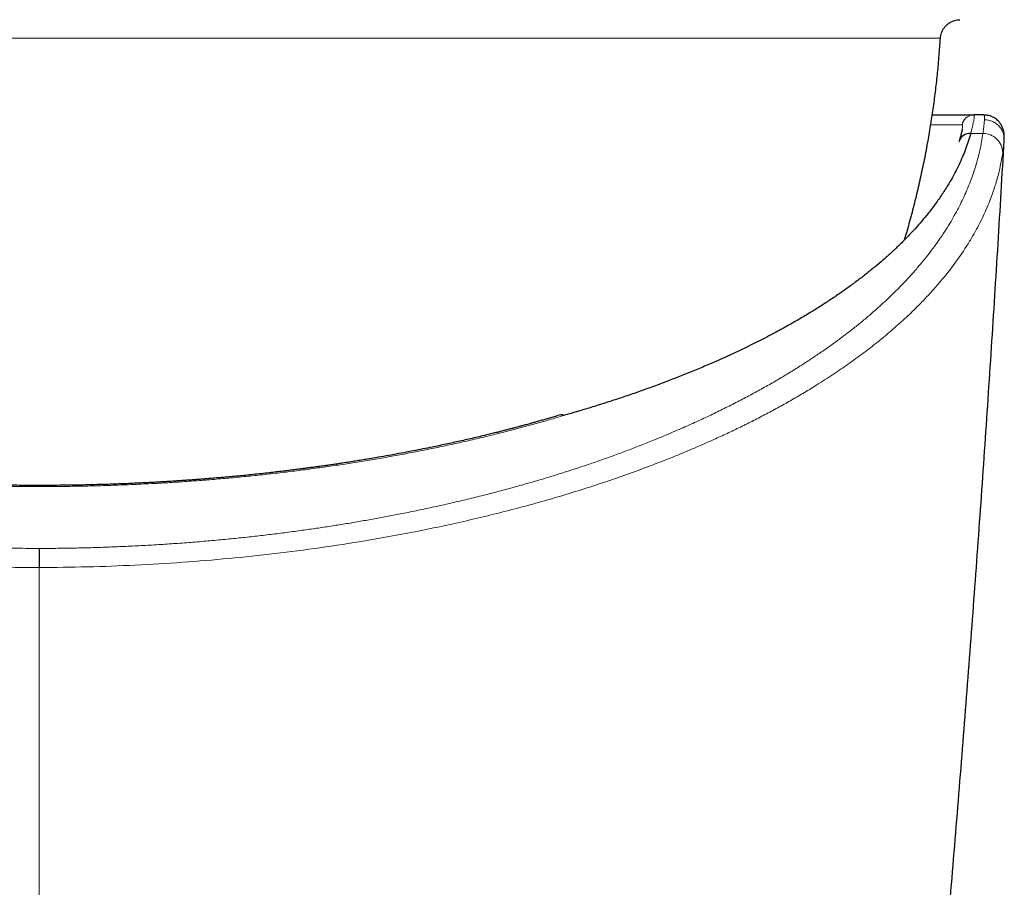
# Model space of a CAD drawing. Units: millimetres. Extents: x 8 to 559, y 12 to 558.
# Drawn here: x 285 to 309, y 245 to 267 of the extents above; entities that cross this region are included whole.
import ezdxf

# ---------------------------------------------------------------- set-up
doc = ezdxf.new("R2010")
doc.units = ezdxf.units.MM

msp = doc.modelspace()

# ---------------------------------------------------------------- linework, layer by layer
at = {"color": 7, "linetype": 'Continuous', "lineweight": 30}
for p, q in [((308.952, 264.356), (308.7, 264.356)), ((308.708, 264.349), (308.707, 264.349)), ((309.465, 263.719), (309.465, 263.73))]:
    msp.add_line(p, q, dxfattribs=at)
at = {"color": 252, "linetype": 'Continuous', "lineweight": 0}
for p, q in [((307.616, 264.106), (308.405, 264.106)), ((308.62, 263.888), (308.929, 263.888)), ((308.336, 263.709), (308.326, 263.672)), ((308.326, 263.672), (308.331, 263.696)), ((285.158, 254.998), (285.158, 255.026))]:
    msp.add_line(p, q, dxfattribs=at)
for centre, radius, start, end in [((308.7, 264.056), 0.3, 92.3441, 170.3945), ((308.938, 263.398), 0.49, 0.9093, 91.004)]:
    msp.add_arc(centre, radius, start, end, dxfattribs=at)
at = {"color": 7, "linetype": 'Continuous', "lineweight": 30}
for centre, radius, start, end in [((308.952, 263.857), 0.499, 71.8224, 89.9996), ((308.594, 263.613), 0.276, 84.642, 162.4654)]:
    msp.add_arc(centre, radius, start, end, dxfattribs=at)
for points, knots in [([(307.858, 266.287), (307.86, 266.31), (307.865, 266.356), (307.884, 266.423), (307.912, 266.487), (307.948, 266.547), (307.992, 266.601), (308.043, 266.647), (308.098, 266.685), (308.156, 266.716), (308.218, 266.738), (308.282, 266.752), (308.326, 266.755), (308.348, 266.756)], [0, 0, 0, 0, 0.093433, 0.186923, 0.280324, 0.373583, 0.466728, 0.559838, 0.647688, 0.735651, 0.82374, 0.911899, 1, 1, 1, 1]), ([(306.954, 261.212), (306.973, 261.274), (307.037, 261.487), (307.138, 261.855), (307.255, 262.313), (307.362, 262.774), (307.46, 263.238), (307.546, 263.69), (307.62, 264.131), (307.685, 264.56), (307.741, 264.991), (307.788, 265.422), (307.828, 265.854), (307.848, 266.143), (307.858, 266.288)], [0, 0, 0, 0, 0.037711, 0.129353, 0.220996, 0.312641, 0.404287, 0.495934, 0.579945, 0.663957, 0.747968, 0.83198, 0.915991, 1, 1, 1, 1]), ([(307.653, 264.356), (307.679, 264.356), (307.741, 264.356), (307.833, 264.356), (307.93, 264.356), (308.021, 264.356), (308.106, 264.356), (308.185, 264.356), (308.264, 264.356), (308.344, 264.356), (308.422, 264.356), (308.492, 264.356), (308.552, 264.356), (308.603, 264.356), (308.645, 264.356), (308.678, 264.356), (308.693, 264.356), (308.7, 264.356)], [0, 0, 0, 0, 0.042543, 0.102098, 0.161692, 0.22134, 0.281055, 0.339336, 0.395819, 0.47138, 0.546873, 0.622324, 0.697764, 0.773223, 0.848729, 0.924311, 1, 1, 1, 1]), ([(308.705, 264.351), (308.703, 264.352), (308.698, 264.356), (308.692, 264.356), (308.688, 264.356)], [0, 0, 0, 0, 0.39018, 1, 1, 1, 1]), ([(309.465, 263.73), (309.466, 263.737), (309.466, 263.75), (309.467, 263.768), (309.467, 263.784), (309.467, 263.797), (309.467, 263.808), (309.467, 263.817), (309.467, 263.825), (309.466, 263.834), (309.466, 263.846), (309.464, 263.863), (309.462, 263.885), (309.459, 263.91), (309.454, 263.936), (309.449, 263.96), (309.443, 263.983), (309.436, 264.005), (309.429, 264.024), (309.422, 264.042), (309.414, 264.059), (309.405, 264.078), (309.392, 264.101), (309.374, 264.131), (309.35, 264.164), (309.317, 264.201), (309.276, 264.24), (309.227, 264.276), (309.176, 264.304), (309.125, 264.326), (309.073, 264.341), (309.016, 264.352), (308.977, 264.354), (308.956, 264.354)], [0, 0, 0, 0, 0.0507, 0.096108, 0.136154, 0.170781, 0.199948, 0.223251, 0.241245, 0.256461, 0.275585, 0.30618, 0.343895, 0.387498, 0.427907, 0.464987, 0.496733, 0.523571, 0.544066, 0.562709, 0.579654, 0.595411, 0.615145, 0.640884, 0.672589, 0.706057, 0.750673, 0.795058, 0.83934, 0.875448, 0.914617, 0.956336, 1, 1, 1, 1]), ([(308.62, 263.888), (308.601, 263.822), (308.562, 263.691), (308.493, 263.495), (308.415, 263.3), (308.328, 263.106), (308.231, 262.913), (308.138, 262.741), (308.049, 262.592), (307.969, 262.463), (307.885, 262.335), (307.797, 262.207), (307.705, 262.079), (307.608, 261.952), (307.49, 261.804), (307.348, 261.634), (307.179, 261.445), (307.001, 261.257), (306.814, 261.07), (306.618, 260.886), (306.417, 260.707), (306.212, 260.533), (306.004, 260.364), (305.787, 260.196), (305.563, 260.03), (305.326, 259.863), (305.077, 259.694), (304.815, 259.524), (304.545, 259.357), (304.268, 259.192), (303.982, 259.03), (303.721, 258.887), (303.487, 258.764), (303.282, 258.659), (303.074, 258.555), (302.861, 258.452), (302.646, 258.351), (302.427, 258.25), (302.171, 258.136), (301.877, 258.009), (301.543, 257.87), (301.202, 257.734), (300.856, 257.602), (300.504, 257.472), (300.152, 257.348), (299.802, 257.228), (299.454, 257.114), (299.1, 257.003), (298.741, 256.894), (298.497, 256.824), (298.375, 256.789)], [0, 0, 0, 0, 0.023123, 0.046207, 0.069261, 0.092294, 0.115315, 0.138333, 0.153839, 0.169349, 0.184869, 0.200399, 0.215944, 0.231505, 0.247085, 0.270755, 0.294383, 0.317979, 0.341554, 0.365116, 0.388675, 0.410895, 0.433129, 0.455386, 0.477673, 0.5, 0.52367, 0.547298, 0.570894, 0.594468, 0.61803, 0.64159, 0.65746, 0.673336, 0.689222, 0.70512, 0.721032, 0.736963, 0.752915, 0.776039, 0.799123, 0.822177, 0.845209, 0.868231, 0.891249, 0.912957, 0.934679, 0.956422, 0.978193, 1, 1, 1, 1]), ([(308.407, 264.004), (308.406, 263.998), (308.404, 263.986), (308.4, 263.965), (308.395, 263.945), (308.391, 263.926), (308.387, 263.908), (308.383, 263.891), (308.379, 263.876), (308.375, 263.861), (308.371, 263.844), (308.365, 263.823), (308.359, 263.798), (308.351, 263.769), (308.342, 263.735), (308.335, 263.709), (308.331, 263.696)], [0, 0, 0, 0, 0.106038, 0.201992, 0.287857, 0.363617, 0.429254, 0.484748, 0.530081, 0.571803, 0.621785, 0.680285, 0.747325, 0.822932, 0.907142, 1, 1, 1, 1]), ([(306.967, 232.446), (307.054, 233.313), (307.23, 235.047), (307.481, 237.65), (307.723, 240.253), (307.956, 242.858), (308.179, 245.463), (308.392, 248.069), (308.595, 250.675), (308.789, 253.283), (308.973, 255.891), (309.147, 258.5), (309.312, 261.109), (309.414, 262.849), (309.465, 263.719)], [0, 0, 0, 0, 0.083333, 0.166667, 0.25, 0.333333, 0.416667, 0.5, 0.583333, 0.666667, 0.75, 0.833333, 0.916667, 1, 1, 1, 1]), ([(285.158, 255.026), (285.073, 255.027), (284.906, 255.027), (284.661, 255.029), (284.424, 255.031), (284.196, 255.035), (283.979, 255.039), (283.771, 255.044), (283.574, 255.05), (283.385, 255.055), (283.204, 255.062), (283.03, 255.068), (282.864, 255.075), (282.706, 255.082), (282.558, 255.089), (282.418, 255.096), (282.288, 255.103), (282.146, 255.111), (281.99, 255.12), (281.817, 255.131), (281.645, 255.142), (281.471, 255.154), (281.295, 255.166), (281.118, 255.179), (280.939, 255.193), (280.723, 255.211), (280.468, 255.233), (280.173, 255.26), (279.873, 255.29), (279.568, 255.322), (279.304, 255.351), (279.083, 255.377), (278.905, 255.398), (278.725, 255.42), (278.548, 255.443), (278.376, 255.465), (278.214, 255.487), (278.085, 255.505), (277.986, 255.519), (277.916, 255.529), (277.848, 255.539), (277.783, 255.548), (277.721, 255.557), (277.663, 255.566), (277.615, 255.573), (277.577, 255.579), (277.549, 255.583), (277.524, 255.587), (277.5, 255.59), (277.472, 255.594), (277.439, 255.599), (277.389, 255.607), (277.322, 255.618), (277.238, 255.631), (277.148, 255.645), (277.052, 255.66), (276.951, 255.677), (276.844, 255.695), (276.732, 255.713), (276.615, 255.733), (276.492, 255.755), (276.365, 255.777), (276.237, 255.8), (276.109, 255.823), (275.985, 255.847), (275.829, 255.876), (275.645, 255.912), (275.434, 255.953), (275.261, 255.989), (275.122, 256.018), (275.017, 256.04), (274.913, 256.062), (274.812, 256.084), (274.713, 256.106), (274.612, 256.128), (274.503, 256.153), (274.383, 256.18), (274.25, 256.211), (274.109, 256.244), (273.958, 256.28), (273.8, 256.319), (273.632, 256.36), (273.457, 256.405), (273.273, 256.452), (273.081, 256.503), (272.883, 256.557), (272.678, 256.614), (272.467, 256.674), (272.249, 256.737), (272.102, 256.781), (272.027, 256.804)], [0, 0, 0, 0, 0.018148, 0.03566, 0.052539, 0.068784, 0.084398, 0.099119, 0.113232, 0.126738, 0.139638, 0.152175, 0.164082, 0.175358, 0.186004, 0.196019, 0.205403, 0.214157, 0.22669, 0.239023, 0.251477, 0.264054, 0.276754, 0.289576, 0.302522, 0.315592, 0.336764, 0.35828, 0.380241, 0.40266, 0.42554, 0.438585, 0.451777, 0.465116, 0.478558, 0.491461, 0.503617, 0.515011, 0.520505, 0.525802, 0.530901, 0.535803, 0.54051, 0.545001, 0.548918, 0.551492, 0.553624, 0.555316, 0.557037, 0.559151, 0.561657, 0.564554, 0.57051, 0.576943, 0.583813, 0.591118, 0.59886, 0.607036, 0.615647, 0.624692, 0.634171, 0.644082, 0.654125, 0.664011, 0.67374, 0.683312, 0.700458, 0.717084, 0.733192, 0.74176, 0.750176, 0.758439, 0.766549, 0.774507, 0.782423, 0.790885, 0.800921, 0.811721, 0.823285, 0.835615, 0.848712, 0.862576, 0.877211, 0.892618, 0.9088, 0.925759, 0.943177, 0.961354, 0.980293, 1, 1, 1, 1]), ([(298.288, 256.804), (298.245, 256.791), (298.162, 256.766), (298.041, 256.73), (297.928, 256.697), (297.823, 256.667), (297.727, 256.64), (297.64, 256.615), (297.562, 256.593), (297.492, 256.574), (297.431, 256.557), (297.379, 256.543), (297.335, 256.531), (297.296, 256.521), (297.253, 256.509), (297.2, 256.495), (297.129, 256.476), (297.044, 256.454), (296.944, 256.428), (296.836, 256.4), (296.721, 256.371), (296.597, 256.34), (296.394, 256.29), (296.114, 256.223), (295.759, 256.142), (295.407, 256.065), (295.096, 255.999), (294.823, 255.944), (294.585, 255.897), (294.341, 255.85), (294.09, 255.803), (293.831, 255.757), (293.609, 255.719), (293.424, 255.687), (293.278, 255.664), (293.132, 255.64), (292.988, 255.617), (292.849, 255.596), (292.718, 255.576), (292.595, 255.557), (292.478, 255.54), (292.379, 255.526), (292.298, 255.515), (292.232, 255.505), (292.169, 255.497), (292.109, 255.488), (292.055, 255.481), (292.007, 255.475), (291.969, 255.47), (291.94, 255.466), (291.915, 255.462), (291.888, 255.459), (291.854, 255.454), (291.814, 255.449), (291.769, 255.443), (291.693, 255.433), (291.586, 255.42), (291.445, 255.402), (291.292, 255.384), (291.129, 255.365), (290.949, 255.344), (290.755, 255.323), (290.554, 255.301), (290.358, 255.281), (290.167, 255.263), (289.982, 255.245), (289.803, 255.229), (289.629, 255.214), (289.485, 255.202), (289.368, 255.192), (289.278, 255.185), (289.186, 255.178), (289.089, 255.171), (288.985, 255.163), (288.873, 255.155), (288.754, 255.147), (288.625, 255.138), (288.487, 255.129), (288.337, 255.12), (288.18, 255.111), (288.014, 255.102), (287.84, 255.093), (287.657, 255.084), (287.465, 255.075), (287.266, 255.067), (287.057, 255.059), (286.84, 255.052), (286.614, 255.046), (286.384, 255.04), (286.151, 255.035), (285.914, 255.032), (285.669, 255.029), (285.416, 255.027), (285.245, 255.027), (285.158, 255.026)], [0, 0, 0, 0, 0.011342, 0.021931, 0.031762, 0.040834, 0.049144, 0.056562, 0.063242, 0.069182, 0.074381, 0.078839, 0.082553, 0.085589, 0.088595, 0.093595, 0.098933, 0.106694, 0.115076, 0.124079, 0.133704, 0.143953, 0.15481, 0.184133, 0.212962, 0.241289, 0.269102, 0.287425, 0.306102, 0.325237, 0.344827, 0.364869, 0.385361, 0.39636, 0.407483, 0.418729, 0.429864, 0.440458, 0.450329, 0.459672, 0.468486, 0.476772, 0.48195, 0.486898, 0.491618, 0.496108, 0.500317, 0.503926, 0.506885, 0.508753, 0.510402, 0.512462, 0.514989, 0.517982, 0.521431, 0.525107, 0.534844, 0.545364, 0.556664, 0.568745, 0.581605, 0.596712, 0.611561, 0.625966, 0.639929, 0.65345, 0.666531, 0.679173, 0.691377, 0.69802, 0.704526, 0.711035, 0.718036, 0.725572, 0.733644, 0.742252, 0.751397, 0.761554, 0.772302, 0.783641, 0.795573, 0.808099, 0.821222, 0.834943, 0.849265, 0.864189, 0.87972, 0.895861, 0.912614, 0.928976, 0.945891, 0.963364, 0.981398, 1, 1, 1, 1]), ([(298.375, 256.789), (298.355, 256.799), (298.325, 256.815), (298.301, 256.804), (298.293, 256.8)], [0, 0, 0, 0, 0.682518, 1, 1, 1, 1]), ([(285.161, 253.439), (285.16, 253.429), (285.16, 253.406), (285.16, 253.366), (285.159, 253.325), (285.159, 253.286), (285.159, 253.244), (285.159, 253.199), (285.158, 253.152), (285.158, 253.096), (285.158, 253.031), (285.158, 252.983), (285.158, 252.959)], [0, 0, 0, 0, 0.120116, 0.244295, 0.328798, 0.414176, 0.499999, 0.585821, 0.671199, 0.755703, 0.879883, 1, 1, 1, 1])]:
    msp.add_open_spline(points, degree=3, knots=knots, dxfattribs=at)
at = {"color": 252, "linetype": 'Continuous', "lineweight": 0}
for points, knots in [([(307.858, 266.288), (307.858, 266.288), (307.859, 266.288), (307.854, 266.288), (307.841, 266.288), (307.819, 266.288), (307.788, 266.288), (307.749, 266.288), (307.702, 266.288), (307.646, 266.288), (307.582, 266.288), (307.509, 266.288), (307.428, 266.288), (307.339, 266.288), (307.243, 266.288), (307.139, 266.288), (307.027, 266.288), (306.904, 266.288), (306.77, 266.288), (306.623, 266.288), (306.466, 266.288), (306.301, 266.288), (306.127, 266.288), (305.948, 266.288), (305.764, 266.288), (305.575, 266.288), (305.38, 266.288), (305.176, 266.288), (304.965, 266.288), (304.747, 266.288), (304.521, 266.288), (304.288, 266.288), (304.048, 266.288), (303.802, 266.288), (303.551, 266.288), (303.295, 266.288), (303.032, 266.288), (302.756, 266.288), (302.466, 266.288), (302.16, 266.288), (301.848, 266.288), (301.529, 266.288), (301.202, 266.288), (300.876, 266.288), (300.549, 266.288), (300.224, 266.288), (299.892, 266.288), (299.555, 266.288), (299.213, 266.288), (298.865, 266.288), (298.512, 266.288), (298.155, 266.288), (297.792, 266.288), (297.427, 266.288), (297.059, 266.288), (296.69, 266.288), (296.316, 266.288), (295.928, 266.288), (295.526, 266.288), (295.11, 266.288), (294.689, 266.288), (294.264, 266.288), (293.835, 266.288), (293.411, 266.288), (292.992, 266.288), (292.578, 266.288), (292.161, 266.288), (291.742, 266.288), (291.321, 266.288), (290.897, 266.288), (290.471, 266.288), (290.042, 266.288), (289.613, 266.288), (289.184, 266.288), (288.756, 266.288), (288.329, 266.288), (287.901, 266.288), (287.461, 266.288), (287.008, 266.288), (286.544, 266.288), (286.078, 266.288), (285.613, 266.288), (285.147, 266.288), (284.69, 266.288), (284.242, 266.288), (283.803, 266.288), (283.365, 266.288), (282.927, 266.288), (282.49, 266.288), (282.054, 266.288), (281.62, 266.288), (281.187, 266.288), (280.755, 266.288), (280.327, 266.288), (279.904, 266.288), (279.485, 266.288), (279.068, 266.288), (278.792, 266.288), (278.654, 266.288)], [0, 0, 0, 0, 0.000261, 0.011288, 0.021685, 0.032082, 0.042479, 0.052876, 0.063272, 0.073669, 0.084066, 0.094463, 0.10486, 0.115257, 0.125468, 0.135679, 0.14589, 0.156101, 0.167128, 0.178155, 0.189182, 0.200209, 0.211236, 0.222263, 0.23266, 0.243057, 0.253453, 0.26385, 0.274247, 0.284644, 0.295041, 0.305438, 0.315834, 0.326231, 0.336442, 0.346654, 0.356865, 0.367076, 0.378103, 0.38913, 0.400157, 0.411184, 0.422211, 0.433238, 0.443634, 0.454031, 0.464428, 0.474825, 0.485222, 0.495619, 0.506015, 0.516412, 0.526809, 0.537206, 0.547417, 0.557628, 0.56784, 0.578051, 0.589078, 0.600105, 0.611131, 0.622158, 0.633185, 0.644212, 0.654609, 0.665006, 0.675403, 0.6858, 0.696196, 0.706593, 0.71699, 0.727387, 0.737784, 0.748181, 0.758392, 0.768603, 0.778814, 0.789025, 0.800052, 0.811079, 0.822106, 0.833133, 0.84416, 0.855187, 0.865584, 0.875981, 0.886377, 0.896774, 0.907171, 0.917568, 0.927965, 0.938362, 0.948758, 0.959155, 0.969366, 0.979578, 0.989789, 1, 1, 1, 1]), ([(308.62, 263.888), (308.628, 263.918), (308.644, 263.978), (308.663, 264.057), (308.679, 264.127), (308.692, 264.188), (308.702, 264.24), (308.708, 264.282), (308.711, 264.315), (308.711, 264.339), (308.708, 264.353), (308.703, 264.355), (308.7, 264.356)], [0, 0, 0, 0, 0.100925, 0.201585, 0.302001, 0.402197, 0.502194, 0.602015, 0.701684, 0.801222, 0.900653, 1, 1, 1, 1]), ([(308.966, 264.236), (308.966, 264.251), (308.968, 264.281), (308.967, 264.314), (308.964, 264.339), (308.959, 264.353), (308.954, 264.355), (308.952, 264.356)], [0, 0, 0, 0, 0.201108, 0.401643, 0.601625, 0.801071, 1, 1, 1, 1]), ([(308.405, 264.106), (308.407, 264.106), (308.412, 264.104), (308.415, 264.09), (308.416, 264.068), (308.413, 264.037), (308.408, 264.009), (308.406, 263.996)], [0, 0, 0, 0, 0.200787, 0.400898, 0.600758, 0.800795, 1, 1, 1, 1]), ([(308.929, 263.888), (308.933, 263.918), (308.941, 263.979), (308.95, 264.057), (308.957, 264.127), (308.963, 264.187), (308.965, 264.219), (308.966, 264.236)], [0, 0, 0, 0, 0.205384, 0.408062, 0.608048, 0.805355, 1, 1, 1, 1]), ([(309.465, 263.73), (309.465, 263.747), (309.466, 263.784), (309.457, 263.843), (309.441, 263.902), (309.419, 263.954), (309.395, 263.999), (309.365, 264.042), (309.33, 264.083), (309.291, 264.119), (309.248, 264.151), (309.203, 264.177), (309.151, 264.202), (309.093, 264.221), (309.029, 264.233), (308.986, 264.235), (308.966, 264.236)], [0, 0, 0, 0, 0.063231, 0.14425, 0.2284, 0.293222, 0.359149, 0.425834, 0.492904, 0.559974, 0.626659, 0.692587, 0.75741, 0.841561, 0.922581, 1, 1, 1, 1]), ([(285.161, 253.439), (284.935, 253.441), (284.486, 253.444), (283.812, 253.459), (283.14, 253.483), (282.47, 253.516), (281.803, 253.558), (281.137, 253.608), (280.503, 253.665), (279.902, 253.726), (279.335, 253.791), (278.773, 253.862), (278.216, 253.94), (277.663, 254.024), (277.115, 254.114), (276.572, 254.21), (276.036, 254.312), (275.508, 254.42), (274.988, 254.534), (274.473, 254.653), (273.964, 254.779), (273.464, 254.909), (272.973, 255.045), (272.49, 255.186), (272.017, 255.331), (271.524, 255.489), (271.016, 255.662), (270.492, 255.851), (269.979, 256.046), (269.478, 256.247), (268.99, 256.455), (268.539, 256.658), (268.124, 256.854), (267.743, 257.042), (267.371, 257.235), (267.009, 257.431), (266.658, 257.63), (266.319, 257.832), (265.99, 258.036), (265.673, 258.244), (265.347, 258.466), (265.016, 258.704), (264.682, 258.96), (264.363, 259.218), (264.059, 259.48), (263.77, 259.746), (263.489, 260.022), (263.217, 260.31), (262.957, 260.608), (262.715, 260.909), (262.493, 261.214), (262.289, 261.521), (262.104, 261.831), (261.943, 262.135), (261.804, 262.432), (261.686, 262.721), (261.585, 263.012), (261.501, 263.303), (261.433, 263.595), (261.402, 263.79), (261.386, 263.888)], [0, 0, 0, 0, 0.017908, 0.035786, 0.05365, 0.07152, 0.089412, 0.107343, 0.125331, 0.140925, 0.156495, 0.172051, 0.187604, 0.203165, 0.218746, 0.234358, 0.250011, 0.265503, 0.281025, 0.296589, 0.312203, 0.327878, 0.343343, 0.358886, 0.374517, 0.389861, 0.408113, 0.426374, 0.444659, 0.462981, 0.481355, 0.499794, 0.515318, 0.530865, 0.546443, 0.562061, 0.577726, 0.593164, 0.608663, 0.624228, 0.63962, 0.65792, 0.67621, 0.694503, 0.71281, 0.731143, 0.749512, 0.769455, 0.789394, 0.809343, 0.829317, 0.849329, 0.869394, 0.889529, 0.907965, 0.926377, 0.944775, 0.963171, 0.981576, 1, 1, 1, 1]), ([(308.929, 263.888), (308.918, 263.818), (308.897, 263.678), (308.853, 263.469), (308.802, 263.261), (308.743, 263.054), (308.675, 262.847), (308.6, 262.644), (308.519, 262.447), (308.432, 262.253), (308.337, 262.061), (308.235, 261.869), (308.122, 261.67), (307.996, 261.465), (307.856, 261.255), (307.708, 261.045), (307.551, 260.837), (307.384, 260.631), (307.209, 260.426), (307.025, 260.222), (306.835, 260.023), (306.64, 259.829), (306.439, 259.638), (306.231, 259.45), (306.016, 259.264), (305.793, 259.079), (305.566, 258.9), (305.337, 258.727), (305.106, 258.558), (304.867, 258.391), (304.621, 258.224), (304.358, 258.053), (304.076, 257.877), (303.776, 257.697), (303.469, 257.52), (303.154, 257.346), (302.831, 257.174), (302.5, 257.006), (302.161, 256.839), (301.867, 256.701), (301.621, 256.588), (301.426, 256.501), (301.229, 256.415), (301.031, 256.33), (300.831, 256.246), (300.592, 256.148), (300.311, 256.036), (299.987, 255.911), (299.652, 255.786), (299.305, 255.662), (298.945, 255.538), (298.58, 255.418), (298.211, 255.3), (297.838, 255.187), (297.46, 255.076), (297.077, 254.969), (296.69, 254.865), (296.298, 254.764), (295.904, 254.668), (295.508, 254.575), (295.11, 254.486), (294.708, 254.4), (294.322, 254.322), (293.954, 254.25), (293.605, 254.186), (293.255, 254.124), (292.903, 254.064), (292.549, 254.008), (292.194, 253.954), (291.825, 253.901), (291.442, 253.849), (291.046, 253.799), (290.647, 253.752), (290.247, 253.708), (289.836, 253.667), (289.414, 253.628), (288.982, 253.592), (288.548, 253.56), (288.113, 253.532), (287.677, 253.507), (287.248, 253.487), (286.826, 253.47), (286.411, 253.457), (285.995, 253.448), (285.578, 253.442), (285.3, 253.44), (285.161, 253.439)], [0, 0, 0, 0, 0.013174, 0.026325, 0.039456, 0.052571, 0.065675, 0.078772, 0.091116, 0.10346, 0.115807, 0.128161, 0.140503, 0.154251, 0.167974, 0.181678, 0.195366, 0.209043, 0.222715, 0.236385, 0.250059, 0.263142, 0.276197, 0.289228, 0.302238, 0.315233, 0.328216, 0.340451, 0.352682, 0.364914, 0.377188, 0.389586, 0.403398, 0.417186, 0.430958, 0.444717, 0.458469, 0.47222, 0.485974, 0.499736, 0.507293, 0.514825, 0.522334, 0.529819, 0.537282, 0.544723, 0.556377, 0.567983, 0.579546, 0.591891, 0.604196, 0.616464, 0.6287, 0.64091, 0.653097, 0.665267, 0.677425, 0.689574, 0.70172, 0.71365, 0.725587, 0.737534, 0.749496, 0.759627, 0.769729, 0.779804, 0.789855, 0.799886, 0.809898, 0.819895, 0.830879, 0.841851, 0.852817, 0.86378, 0.874744, 0.886434, 0.89811, 0.909777, 0.92144, 0.933103, 0.944771, 0.955783, 0.966807, 0.977849, 0.988912, 1, 1, 1, 1]), ([(309.465, 263.719), (309.465, 263.719), (309.465, 263.719), (309.465, 263.717), (309.465, 263.715), (309.464, 263.706), (309.463, 263.693), (309.462, 263.676), (309.46, 263.66), (309.459, 263.643), (309.457, 263.625), (309.455, 263.607), (309.451, 263.577), (309.446, 263.533), (309.438, 263.473), (309.431, 263.428), (309.428, 263.405)], [0, 0, 0, 0, 0.000995, 0.009407, 0.019566, 0.033371, 0.125056, 0.187567, 0.250115, 0.312642, 0.375144, 0.437632, 0.500117, 0.66681, 0.833368, 1, 1, 1, 1]), ([(260.887, 263.405), (260.905, 263.299), (260.94, 263.087), (261.018, 262.768), (261.116, 262.451), (261.234, 262.134), (261.372, 261.819), (261.531, 261.506), (261.704, 261.203), (261.89, 260.91), (262.087, 260.629), (262.301, 260.35), (262.53, 260.073), (262.776, 259.799), (263.033, 259.533), (263.302, 259.273), (263.582, 259.02), (263.876, 258.769), (264.185, 258.522), (264.508, 258.277), (264.845, 258.036), (265.195, 257.798), (265.566, 257.559), (265.956, 257.322), (266.368, 257.084), (266.793, 256.852), (267.233, 256.624), (267.687, 256.402), (268.148, 256.188), (268.615, 255.982), (269.088, 255.784), (269.574, 255.592), (270.072, 255.404), (270.583, 255.223), (271.105, 255.046), (271.638, 254.876), (272.164, 254.717), (272.681, 254.57), (273.187, 254.433), (273.702, 254.301), (274.224, 254.175), (274.754, 254.055), (275.291, 253.94), (275.86, 253.826), (276.462, 253.714), (277.098, 253.606), (277.741, 253.506), (278.393, 253.414), (279.051, 253.33), (279.715, 253.254), (280.356, 253.189), (280.974, 253.135), (281.566, 253.09), (282.161, 253.051), (282.758, 253.019), (283.357, 252.993), (283.957, 252.975), (284.557, 252.962), (284.957, 252.96), (285.158, 252.959)], [0, 0, 0, 0, 0.01998, 0.039985, 0.06001, 0.080048, 0.100093, 0.120141, 0.140184, 0.158548, 0.176899, 0.195233, 0.213544, 0.23183, 0.250086, 0.267506, 0.284945, 0.302399, 0.319864, 0.337339, 0.354819, 0.372302, 0.389785, 0.408098, 0.426406, 0.444706, 0.462997, 0.481276, 0.499543, 0.516984, 0.534445, 0.551922, 0.569412, 0.586912, 0.604419, 0.62193, 0.639443, 0.65517, 0.670895, 0.686619, 0.702341, 0.71806, 0.733777, 0.749492, 0.767358, 0.785238, 0.803131, 0.821034, 0.838944, 0.856858, 0.874773, 0.890447, 0.906119, 0.921786, 0.937447, 0.9531, 0.968743, 0.984377, 1, 1, 1, 1]), ([(309.428, 263.405), (309.401, 263.251), (309.349, 262.951), (309.223, 262.513), (309.09, 262.154), (308.964, 261.866), (308.856, 261.644), (308.734, 261.414), (308.548, 261.095), (308.279, 260.69), (308.002, 260.332), (307.806, 260.099), (307.704, 259.982), (307.6, 259.866), (307.494, 259.753), (307.386, 259.64), (307.211, 259.462), (306.96, 259.222), (306.625, 258.924), (306.277, 258.635), (305.919, 258.357), (305.551, 258.09), (305.161, 257.823), (304.789, 257.583), (304.437, 257.368), (304.123, 257.184), (303.804, 257.005), (303.481, 256.831), (303.155, 256.662), (302.825, 256.497), (302.492, 256.338), (302.085, 256.151), (301.601, 255.939), (301.035, 255.706), (300.466, 255.485), (299.893, 255.277), (299.319, 255.08), (298.728, 254.889), (298.128, 254.708), (297.519, 254.536), (296.918, 254.377), (296.314, 254.227), (295.706, 254.086), (295.095, 253.954), (294.32, 253.798), (293.371, 253.628), (292.24, 253.454), (291.099, 253.306), (289.943, 253.183), (288.771, 253.087), (287.58, 253.016), (286.374, 252.97), (285.564, 252.963), (285.158, 252.959)], [0, 0, 0, 0, 0.02902, 0.056566, 0.082638, 0.097313, 0.111477, 0.125131, 0.141386, 0.173227, 0.203964, 0.211833, 0.219626, 0.227343, 0.234985, 0.242551, 0.250042, 0.271093, 0.291705, 0.311881, 0.33162, 0.350926, 0.369798, 0.390273, 0.404588, 0.418719, 0.432669, 0.446437, 0.460026, 0.473435, 0.486665, 0.499719, 0.520884, 0.54159, 0.56184, 0.58164, 0.600994, 0.619905, 0.640104, 0.658889, 0.677448, 0.695784, 0.713901, 0.731802, 0.749491, 0.781132, 0.812492, 0.843587, 0.874432, 0.90553, 0.936813, 0.968297, 1, 1, 1, 1]), ([(285.158, 254.998), (285.01, 254.999), (284.713, 254.999), (284.27, 255.005), (283.827, 255.014), (283.384, 255.027), (282.945, 255.043), (282.51, 255.063), (282.077, 255.086), (281.647, 255.113), (281.191, 255.145), (280.711, 255.183), (280.206, 255.228), (279.705, 255.277), (279.206, 255.332), (278.71, 255.391), (278.24, 255.452), (277.797, 255.514), (277.381, 255.576), (276.968, 255.642), (276.559, 255.71), (276.155, 255.782), (275.757, 255.857), (275.364, 255.934), (274.974, 256.015), (274.584, 256.099), (274.195, 256.188), (273.807, 256.28), (273.425, 256.375), (273.046, 256.474), (272.673, 256.575), (272.303, 256.68), (272.061, 256.752), (271.94, 256.789)], [0, 0, 0, 0, 0.031504, 0.06297, 0.09441, 0.125836, 0.15726, 0.188132, 0.219026, 0.249951, 0.280707, 0.317271, 0.353805, 0.390327, 0.426856, 0.463412, 0.500012, 0.531322, 0.562595, 0.593843, 0.625079, 0.656314, 0.687002, 0.717712, 0.748455, 0.779385, 0.810914, 0.842419, 0.873911, 0.905403, 0.936907, 0.968435, 1, 1, 1, 1]), ([(298.375, 256.789), (298.254, 256.753), (298.012, 256.68), (297.642, 256.575), (297.268, 256.474), (296.889, 256.375), (296.508, 256.28), (296.124, 256.189), (295.737, 256.101), (295.347, 256.016), (294.952, 255.934), (294.551, 255.855), (294.145, 255.779), (293.736, 255.707), (293.323, 255.638), (292.908, 255.572), (292.49, 255.51), (292.069, 255.451), (291.646, 255.396), (291.221, 255.345), (290.795, 255.297), (290.368, 255.252), (289.942, 255.212), (289.517, 255.175), (289.094, 255.142), (288.669, 255.112), (288.215, 255.084), (287.733, 255.059), (287.221, 255.037), (286.708, 255.019), (286.193, 255.007), (285.676, 255), (285.331, 254.999), (285.158, 254.998)], [0, 0, 0, 0, 0.031542, 0.063074, 0.094611, 0.126163, 0.157743, 0.188798, 0.219904, 0.251072, 0.282029, 0.313557, 0.345043, 0.376498, 0.407934, 0.439364, 0.470799, 0.502252, 0.533628, 0.564929, 0.596166, 0.62735, 0.658494, 0.689053, 0.719596, 0.750134, 0.780677, 0.817061, 0.853488, 0.889976, 0.926546, 0.963214, 1, 1, 1, 1]), ([(285.158, 252.959), (285.158, 252.088), (285.158, 250.346), (285.158, 247.735), (285.158, 245.123), (285.158, 242.7), (285.158, 240.463), (285.158, 238.413), (285.158, 236.363), (285.158, 234.997), (285.158, 234.314)], [0, 0, 0, 0, 0.14, 0.28, 0.42, 0.56, 0.67, 0.78, 0.89, 1, 1, 1, 1])]:
    msp.add_open_spline(points, degree=3, knots=knots, dxfattribs=at)

doc.saveas('drawing.dxf')
